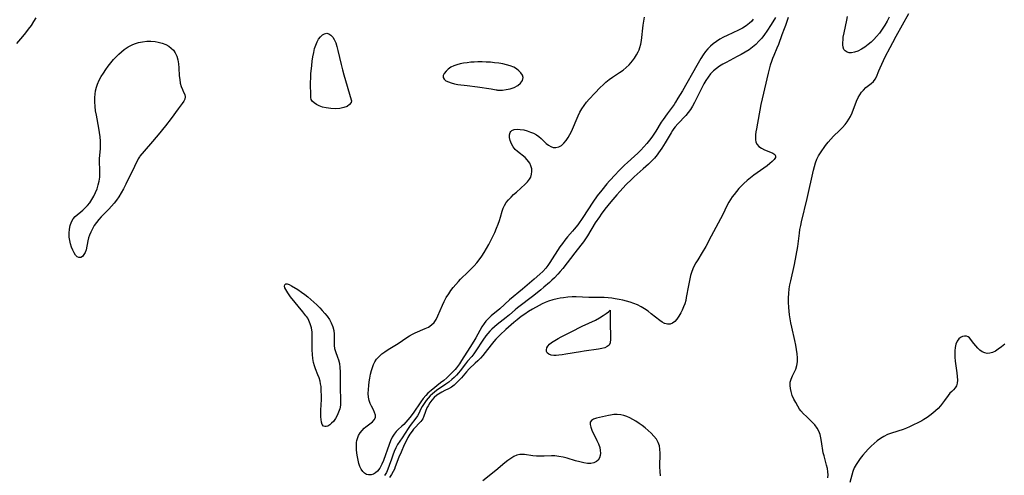
# Model space of a CAD drawing. Extents: x 1794352 to 1802554, y 2748201 to 2756403.
# Drawn here: x 1795488 to 1795907, y 2748655 to 2748849 of the extents above; entities that cross this region are included whole.
import ezdxf

# ---------------------------------------------------------------- set-up
doc = ezdxf.new("R2010")
doc.units = 0

msp = doc.modelspace()

# ---------------------------------------------------------------- linework, layer by layer
at = {"layer": 'Unknown_Line_Type', "color": 0}
for points in [[(1795831.66, 2748654.01, 42), (1795831.8, 2748655.18, 42), (1795831.73, 2748656.5, 42), (1795831.51, 2748657.92, 42), (1795831.17, 2748659.4, 42), (1795830.08, 2748663.31, 42), (1795829.78, 2748664.66, 42), (1795829.07, 2748669.43, 42), (1795828.77, 2748670.96, 42), (1795828.38, 2748672.44, 42), (1795827.86, 2748673.86, 42), (1795827.19, 2748675.18, 42), (1795826.22, 2748676.49, 42), (1795825.09, 2748677.71, 42), (1795822.59, 2748680.01, 42), (1795821.37, 2748681.19, 42), (1795820.24, 2748682.45, 42), (1795819.68, 2748683.21, 42), (1795818.87, 2748684.46, 42), (1795818.01, 2748685.97, 42), (1795817.23, 2748687.52, 42), (1795816.56, 2748689.09, 42), (1795816.05, 2748690.68, 42), (1795815.76, 2748692.02, 42), (1795815.64, 2748693.34, 42), (1795815.72, 2748694.63, 42), (1795816.07, 2748696.01, 42), (1795816.67, 2748697.44, 42), (1795818.04, 2748700.25, 42), (1795818.56, 2748701.73, 42), (1795818.81, 2748703.34, 42), (1795818.84, 2748705.04, 42), (1795818.69, 2748706.81, 42), (1795818.41, 2748708.63, 42), (1795818.05, 2748710.49, 42), (1795817.63, 2748712.37, 42), (1795816.31, 2748718.1, 42), (1795815.92, 2748720.02, 42), (1795815.64, 2748721.68, 42), (1795815.41, 2748723.33, 42), (1795815.22, 2748724.98, 42), (1795815.09, 2748726.49, 42), (1795814.95, 2748728.72, 42), (1795814.95, 2748730.6, 42), (1795815.08, 2748732.5, 42), (1795815.3, 2748734.39, 42), (1795815.59, 2748736.1, 42), (1795815.93, 2748737.81, 42), (1795817.49, 2748744.86, 42), (1795818.24, 2748748.68, 42), (1795818.87, 2748752.51, 42), (1795819.59, 2748758.12, 42), (1795819.85, 2748759.76, 42), (1795820.16, 2748761.4, 42), (1795820.49, 2748762.93, 42), (1795822.87, 2748772.94, 42), (1795825.57, 2748784.96, 42), (1795826, 2748786.58, 42), (1795826.48, 2748788.16, 42), (1795827.05, 2748789.66, 42), (1795827.74, 2748791.06, 42), (1795828.52, 2748792.3, 42), (1795830.78, 2748795.48, 42), (1795831.85, 2748796.87, 42), (1795832.98, 2748798.15, 42), (1795834.18, 2748799.4, 42), (1795836.68, 2748801.88, 42), (1795837.9, 2748803.14, 42), (1795839.05, 2748804.44, 42), (1795839.9, 2748805.52, 42), (1795840.66, 2748806.64, 42), (1795841.34, 2748807.81, 42), (1795842.08, 2748809.42, 42), (1795843.9, 2748814.37, 42), (1795844.61, 2748815.93, 42), (1795845.26, 2748817.07, 42), (1795846.01, 2748818.12, 42), (1795846.84, 2748819.08, 42), (1795847.93, 2748820.1, 42), (1795850.16, 2748821.88, 42), (1795851.14, 2748822.75, 42), (1795851.92, 2748823.68, 42), (1795852.45, 2748824.72, 42), (1795853.41, 2748827.2, 42), (1795854.01, 2748828.61, 42), (1795855.4, 2748831.61, 42), (1795856.17, 2748833.16, 42), (1795858.3, 2748837.19, 42), (1795859.38, 2748839.37, 42), (1795860.73, 2748841.96, 42), (1795866.23, 2748851.67, 42)], [(1795494.56, 2748849.88, 46), (1795493.59, 2748848.22, 46), (1795492.5, 2748846.6, 46), (1795491.33, 2748845.02, 46), (1795490.1, 2748843.47, 46), (1795488.84, 2748841.94, 46), (1795486.29, 2748838.94, 46)], [(1795799.89, 2748849.21, 46), (1795799.14, 2748848.33, 46), (1795798.33, 2748847.51, 46), (1795796.92, 2748846.41, 46), (1795795.35, 2748845.45, 46), (1795793.68, 2748844.59, 46), (1795788.88, 2748842.32, 46), (1795787.28, 2748841.54, 46), (1795785.73, 2748840.7, 46), (1795784.24, 2748839.79, 46), (1795782.83, 2748838.77, 46), (1795781.69, 2748837.75, 46), (1795780.62, 2748836.64, 46), (1795779.64, 2748835.44, 46), (1795778.63, 2748834.04, 46), (1795777.68, 2748832.58, 46), (1795775.91, 2748829.54, 46), (1795769.88, 2748818.82, 46), (1795767.91, 2748815.57, 46), (1795766.89, 2748813.99, 46), (1795766.22, 2748812.99, 46), (1795763.29, 2748809.02, 46), (1795761.61, 2748806.6, 46), (1795760.8, 2748805.36, 46), (1795758.48, 2748801.64, 46), (1795757.64, 2748800.32, 46), (1795756.76, 2748799.03, 46), (1795755.83, 2748797.76, 46), (1795754.67, 2748796.29, 46), (1795753.44, 2748794.86, 46), (1795752.16, 2748793.48, 46), (1795750.84, 2748792.15, 46), (1795749.47, 2748790.87, 46), (1795746.45, 2748788.26, 46), (1795745.12, 2748787.04, 46), (1795743.82, 2748785.79, 46), (1795742.54, 2748784.49, 46), (1795741.28, 2748783.17, 46), (1795738.82, 2748780.47, 46), (1795737.62, 2748779.09, 46), (1795735.46, 2748776.5, 46), (1795733.57, 2748774.08, 46), (1795731.65, 2748771.39, 46), (1795727.37, 2748764.87, 46), (1795725.21, 2748761.72, 46), (1795723.74, 2748759.8, 46), (1795723.03, 2748758.97, 46), (1795720.89, 2748756.6, 46), (1795719.77, 2748755.22, 46), (1795718.71, 2748753.78, 46), (1795717.68, 2748752.29, 46), (1795713.35, 2748745.61, 46), (1795712.51, 2748744.37, 46), (1795711.6, 2748743.18, 46), (1795710.43, 2748741.88, 46), (1795709.16, 2748740.69, 46), (1795706.62, 2748738.57, 46), (1795701.77, 2748734.34, 46), (1795696.2, 2748729.7, 46), (1795692.01, 2748725.98, 46), (1795688.37, 2748722.92, 46), (1795687.22, 2748721.86, 46), (1795686.16, 2748720.73, 46), (1795685.36, 2748719.73, 46), (1795684.39, 2748718.26, 46), (1795683.52, 2748716.71, 46), (1795681.83, 2748713.54, 46), (1795681.03, 2748712.14, 46), (1795679.32, 2748709.39, 46), (1795675.8, 2748703.92, 46), (1795674.83, 2748702.48, 46), (1795673.56, 2748700.78, 46), (1795673.04, 2748700.14, 46), (1795671.9, 2748698.89, 46), (1795670.7, 2748697.7, 46), (1795669.45, 2748696.55, 46), (1795668.16, 2748695.44, 46), (1795666.84, 2748694.36, 46), (1795662.78, 2748691.19, 46), (1795661.46, 2748690.02, 46), (1795660.56, 2748689.09, 46), (1795659.45, 2748687.77, 46), (1795658.42, 2748686.39, 46), (1795655.13, 2748681.53, 46), (1795653.79, 2748679.72, 46), (1795652.95, 2748678.67, 46), (1795652.1, 2748677.67, 46), (1795651.25, 2748676.74, 46), (1795650.4, 2748675.92, 46), (1795648.72, 2748674.51, 46), (1795647.93, 2748673.75, 46), (1795647.06, 2748672.59, 46), (1795646.28, 2748671.23, 46), (1795645.59, 2748669.73, 46), (1795644.94, 2748668.12, 46), (1795642.5, 2748661.4, 46), (1795641.85, 2748659.82, 46), (1795640.93, 2748658.04, 46), (1795640.05, 2748656.85, 46), (1795639.2, 2748656.09, 46), (1795638.27, 2748655.55, 46), (1795637.29, 2748655.24, 46), (1795636.19, 2748655.2, 46), (1795635.24, 2748655.44, 46), (1795634.42, 2748655.94, 46), (1795633.69, 2748656.68, 46), (1795633.07, 2748657.6, 46), (1795632.53, 2748658.77, 46), (1795632.1, 2748660.07, 46), (1795631.76, 2748661.45, 46), (1795631.46, 2748662.96, 46), (1795631.24, 2748664.5, 46), (1795631.1, 2748666.04, 46), (1795631.05, 2748667.56, 46), (1795631.12, 2748669.03, 46), (1795631.23, 2748669.87, 46), (1795631.42, 2748670.67, 46), (1795631.91, 2748671.94, 46), (1795632.59, 2748673.11, 46), (1795633.42, 2748674.17, 46), (1795634.36, 2748675.11, 46), (1795634.99, 2748675.63, 46), (1795636.78, 2748676.98, 46), (1795637.81, 2748677.82, 46), (1795638.61, 2748678.69, 46), (1795639.07, 2748679.63, 46), (1795639.09, 2748680.64, 46), (1795638.78, 2748681.73, 46), (1795638.25, 2748682.89, 46), (1795637.44, 2748684.48, 46), (1795636.92, 2748685.67, 46), (1795636.49, 2748686.93, 46), (1795636.2, 2748688.26, 46), (1795636.08, 2748689.91, 46), (1795636.13, 2748691.63, 46), (1795636.27, 2748693.21, 46), (1795636.46, 2748694.82, 46), (1795636.71, 2748696.44, 46), (1795637.02, 2748698.04, 46), (1795637.41, 2748699.62, 46), (1795637.81, 2748700.94, 46), (1795638.3, 2748702.21, 46), (1795638.89, 2748703.41, 46), (1795639.61, 2748704.51, 46), (1795640.64, 2748705.67, 46), (1795641.83, 2748706.7, 46), (1795643.14, 2748707.66, 46), (1795644.52, 2748708.56, 46), (1795648.81, 2748711.22, 46), (1795652.43, 2748713.66, 46), (1795653.65, 2748714.42, 46), (1795654.83, 2748715.09, 46), (1795656.04, 2748715.69, 46), (1795660.33, 2748717.51, 46), (1795661.64, 2748718.18, 46), (1795662.95, 2748719.06, 46), (1795664.05, 2748720.14, 46), (1795664.92, 2748721.43, 46), (1795665.65, 2748722.88, 46), (1795667.67, 2748727.52, 46), (1795668.42, 2748729.11, 46), (1795669.25, 2748730.68, 46), (1795670.29, 2748732.37, 46), (1795671.23, 2748733.73, 46), (1795672.24, 2748735.05, 46), (1795673.32, 2748736.32, 46), (1795674.45, 2748737.55, 46), (1795675.38, 2748738.49, 46), (1795678.63, 2748741.61, 46), (1795679.92, 2748742.92, 46), (1795681.09, 2748744.18, 46), (1795682.22, 2748745.49, 46), (1795683.29, 2748746.84, 46), (1795684.39, 2748748.33, 46), (1795685.42, 2748749.87, 46), (1795686.44, 2748751.55, 46), (1795687.4, 2748753.26, 46), (1795688.29, 2748755, 46), (1795689.14, 2748756.75, 46), (1795689.94, 2748758.49, 46), (1795690.68, 2748760.22, 46), (1795691.36, 2748761.93, 46), (1795691.96, 2748763.6, 46), (1795692.36, 2748764.9, 46), (1795693.03, 2748767.49, 46), (1795693.44, 2748768.79, 46), (1795694.04, 2748769.99, 46), (1795694.83, 2748771.16, 46), (1795695.78, 2748772.31, 46), (1795696.83, 2748773.45, 46), (1795697.95, 2748774.55, 46), (1795699.12, 2748775.64, 46), (1795702.9, 2748778.98, 46), (1795703.85, 2748780, 46), (1795704.66, 2748781.08, 46), (1795705.2, 2748782.03, 46), (1795705.62, 2748783.21, 46), (1795705.75, 2748784.38, 46), (1795705.63, 2748785.57, 46), (1795705.31, 2748786.75, 46), (1795704.79, 2748787.89, 46), (1795704.32, 2748788.67, 46), (1795703.75, 2748789.39, 46), (1795702.81, 2748790.31, 46), (1795699.62, 2748792.85, 46), (1795698.66, 2748793.77, 46), (1795697.73, 2748794.96, 46), (1795697.01, 2748796.24, 46), (1795696.49, 2748797.56, 46), (1795696.2, 2748798.85, 46), (1795696.17, 2748800.03, 46), (1795696.46, 2748801.04, 46), (1795696.8, 2748801.5, 46), (1795697.24, 2748801.87, 46), (1795698.23, 2748802.26, 46), (1795699.44, 2748802.39, 46), (1795700.79, 2748802.33, 46), (1795702.23, 2748802.1, 46), (1795703.71, 2748801.73, 46), (1795705.18, 2748801.22, 46), (1795706.44, 2748800.66, 46), (1795707.64, 2748800, 46), (1795708.74, 2748799.27, 46), (1795709.71, 2748798.48, 46), (1795711.8, 2748796.32, 46), (1795712.72, 2748795.6, 46), (1795713.74, 2748795.04, 46), (1795714.81, 2748794.69, 46), (1795715.91, 2748794.61, 46), (1795717.13, 2748794.89, 46), (1795718.3, 2748795.52, 46), (1795719.36, 2748796.44, 46), (1795720.34, 2748797.58, 46), (1795721.23, 2748798.88, 46), (1795721.94, 2748800.13, 46), (1795722.58, 2748801.44, 46), (1795725.46, 2748808.09, 46), (1795726.18, 2748809.62, 46), (1795727, 2748811.11, 46), (1795727.95, 2748812.53, 46), (1795729, 2748813.89, 46), (1795730.12, 2748815.21, 46), (1795732.5, 2748817.76, 46), (1795734.85, 2748820.2, 46), (1795736.01, 2748821.35, 46), (1795737.22, 2748822.44, 46), (1795738.63, 2748823.54, 46), (1795740.1, 2748824.58, 46), (1795743.08, 2748826.58, 46), (1795744.53, 2748827.62, 46), (1795745.92, 2748828.73, 46), (1795747.08, 2748829.83, 46), (1795747.84, 2748830.64, 46), (1795748.55, 2748831.5, 46), (1795749.46, 2748832.72, 46), (1795750.28, 2748834.01, 46), (1795750.98, 2748835.35, 46), (1795751.35, 2748836.25, 46), (1795751.67, 2748837.17, 46), (1795752.05, 2748838.66, 46), (1795752.32, 2748840.18, 46), (1795753.12, 2748846.67, 46), (1795753.59, 2748850.06, 46)], [(1795809.41, 2748849.95, 44), (1795807.59, 2748846.99, 44), (1795805.75, 2748844.18, 44), (1795804.68, 2748842.68, 44), (1795803.54, 2748841.23, 44), (1795802.33, 2748839.85, 44), (1795801.06, 2748838.55, 44), (1795799.69, 2748837.34, 44), (1795798.16, 2748836.21, 44), (1795796.54, 2748835.18, 44), (1795794.87, 2748834.22, 44), (1795793.16, 2748833.3, 44), (1795788.47, 2748830.86, 44), (1795787.03, 2748830.05, 44), (1795785.64, 2748829.19, 44), (1795784.31, 2748828.27, 44), (1795783.07, 2748827.25, 44), (1795781.81, 2748825.98, 44), (1795780.69, 2748824.58, 44), (1795779.78, 2748823.2, 44), (1795778.95, 2748821.76, 44), (1795778.17, 2748820.28, 44), (1795775.97, 2748815.75, 44), (1795774.97, 2748813.75, 44), (1795774.16, 2748812.25, 44), (1795773.28, 2748810.81, 44), (1795772.3, 2748809.51, 44), (1795771.24, 2748808.28, 44), (1795767.83, 2748804.69, 44), (1795766.75, 2748803.44, 44), (1795766.13, 2748802.65, 44), (1795765.54, 2748801.83, 44), (1795764.94, 2748800.91, 44), (1795764.1, 2748799.5, 44), (1795762.48, 2748796.62, 44), (1795761.78, 2748795.44, 44), (1795761.05, 2748794.28, 44), (1795759.67, 2748792.28, 44), (1795759.02, 2748791.44, 44), (1795757.85, 2748790.08, 44), (1795756.6, 2748788.78, 44), (1795755.31, 2748787.51, 44), (1795753.14, 2748785.49, 44), (1795749.24, 2748782.13, 44), (1795748.06, 2748781.05, 44), (1795745.79, 2748778.8, 44), (1795743.13, 2748775.92, 44), (1795741.84, 2748774.44, 44), (1795739.3, 2748771.44, 44), (1795736.84, 2748768.37, 44), (1795735.23, 2748766.24, 44), (1795734.46, 2748765.15, 44), (1795732.72, 2748762.52, 44), (1795729.44, 2748757.06, 44), (1795728.59, 2748755.72, 44), (1795727.7, 2748754.42, 44), (1795726.62, 2748752.99, 44), (1795723.98, 2748749.72, 44), (1795718.87, 2748743.11, 44), (1795717.77, 2748741.76, 44), (1795716.81, 2748740.65, 44), (1795715.34, 2748739.12, 44), (1795714.27, 2748738.1, 44), (1795713.18, 2748737.11, 44), (1795710.81, 2748735.08, 44), (1795709.54, 2748734.03, 44), (1795706.51, 2748731.64, 44), (1795699.63, 2748726.41, 44), (1795698.53, 2748725.5, 44), (1795696.2, 2748723.43, 44), (1795694.8, 2748722.26, 44), (1795690.92, 2748719.23, 44), (1795689.78, 2748718.3, 44), (1795688.69, 2748717.32, 44), (1795687.78, 2748716.4, 44), (1795686.92, 2748715.43, 44), (1795686.12, 2748714.42, 44), (1795684.8, 2748712.52, 44), (1795681.91, 2748708.06, 44), (1795681.02, 2748706.83, 44), (1795680.08, 2748705.65, 44), (1795678.33, 2748703.57, 44), (1795677.46, 2748702.48, 44), (1795675.13, 2748699.46, 44), (1795674.49, 2748698.7, 44), (1795673.57, 2748697.69, 44), (1795672.61, 2748696.72, 44), (1795671.6, 2748695.79, 44), (1795670.37, 2748694.76, 44), (1795669.08, 2748693.8, 44), (1795665.1, 2748691.11, 44), (1795664.22, 2748690.46, 44), (1795663.39, 2748689.77, 44), (1795662.44, 2748688.88, 44), (1795661.56, 2748687.94, 44), (1795660.76, 2748686.95, 44), (1795659.86, 2748685.67, 44), (1795659.07, 2748684.35, 44), (1795658.36, 2748683.04, 44), (1795657.68, 2748681.66, 44), (1795656.96, 2748680.35, 44), (1795656.33, 2748679.42, 44), (1795653.95, 2748676.29, 44), (1795653.02, 2748674.94, 44), (1795650.53, 2748670.99, 44), (1795648.57, 2748668.1, 44), (1795647.81, 2748666.72, 44), (1795647.12, 2748665.2, 44), (1795646.51, 2748663.59, 44), (1795645.93, 2748661.94, 44), (1795645.02, 2748659.15, 44), (1795644.46, 2748657.63, 44), (1795643.8, 2748656.18, 44), (1795643.02, 2748654.89, 44)], [(1795814.77, 2748849.95, 42), (1795814.26, 2748848.22, 42), (1795813.7, 2748846.54, 42), (1795813.16, 2748845.08, 42), (1795812.17, 2748842.62, 42), (1795810.7, 2748838.51, 42), (1795810.06, 2748836.96, 42), (1795808.69, 2748833.85, 42), (1795808.15, 2748832.56, 42), (1795807.66, 2748831.25, 42), (1795807.15, 2748829.62, 42), (1795806.28, 2748826.27, 42), (1795803.71, 2748815.32, 42), (1795803.23, 2748812.94, 42), (1795801.3, 2748802.56, 42), (1795801.07, 2748801.27, 42), (1795800.91, 2748800.02, 42), (1795800.86, 2748798.96, 42), (1795800.9, 2748797.96, 42), (1795801.12, 2748796.89, 42), (1795801.56, 2748795.96, 42), (1795802.39, 2748795.03, 42), (1795803.48, 2748794.29, 42), (1795804.72, 2748793.68, 42), (1795807.23, 2748792.65, 42), (1795808.3, 2748792.15, 42), (1795809.1, 2748791.62, 42), (1795809.49, 2748791.01, 42), (1795809.38, 2748790.32, 42), (1795808.87, 2748789.55, 42), (1795808.05, 2748788.71, 42), (1795807.01, 2748787.81, 42), (1795805.81, 2748786.87, 42), (1795800.24, 2748782.81, 42), (1795798.79, 2748781.71, 42), (1795797.38, 2748780.56, 42), (1795796.01, 2748779.36, 42), (1795794.92, 2748778.29, 42), (1795793.82, 2748777.12, 42), (1795792.78, 2748775.91, 42), (1795791.79, 2748774.66, 42), (1795790.99, 2748773.57, 42), (1795790.24, 2748772.45, 42), (1795789.54, 2748771.3, 42), (1795788.86, 2748770.02, 42), (1795786.8, 2748765.83, 42), (1795785.99, 2748764.24, 42), (1795782.1, 2748756.83, 42), (1795779.78, 2748752.49, 42), (1795778.27, 2748749.88, 42), (1795776.32, 2748746.83, 42), (1795775.55, 2748745.56, 42), (1795774.85, 2748744.26, 42), (1795774.23, 2748742.91, 42), (1795773.7, 2748741.42, 42), (1795773.29, 2748740.06, 42), (1795772.93, 2748738.67, 42), (1795772.32, 2748735.85, 42), (1795771.46, 2748730.82, 42), (1795771.19, 2748729.5, 42), (1795770.79, 2748728.09, 42), (1795770.3, 2748726.73, 42), (1795769.73, 2748725.41, 42), (1795769.11, 2748724.15, 42), (1795768.32, 2748722.78, 42), (1795767.48, 2748721.55, 42), (1795766.57, 2748720.54, 42), (1795765.64, 2748719.84, 42), (1795764.58, 2748719.46, 42), (1795763.44, 2748719.4, 42), (1795762.29, 2748719.65, 42), (1795762.1, 2748719.73, 42), (1795761.11, 2748720.25, 42), (1795760.14, 2748720.95, 42), (1795756.55, 2748723.84, 42), (1795755.16, 2748724.88, 42), (1795753.71, 2748725.88, 42), (1795752.2, 2748726.81, 42), (1795750.63, 2748727.63, 42), (1795749.11, 2748728.26, 42), (1795747.55, 2748728.79, 42), (1795745.95, 2748729.24, 42), (1795744.39, 2748729.62, 42), (1795742.82, 2748729.96, 42), (1795741.23, 2748730.25, 42), (1795739.68, 2748730.48, 42), (1795738.12, 2748730.65, 42), (1795736.48, 2748730.73, 42), (1795729.91, 2748730.77, 42), (1795724.57, 2748730.97, 42), (1795722.8, 2748730.97, 42), (1795720.96, 2748730.87, 42), (1795719.15, 2748730.66, 42), (1795717.77, 2748730.44, 42), (1795716.41, 2748730.17, 42), (1795714.6, 2748729.76, 42), (1795712.84, 2748729.23, 42), (1795711.42, 2748728.67, 42), (1795710.03, 2748728.01, 42), (1795708.78, 2748727.35, 42), (1795705.91, 2748725.73, 42), (1795704.3, 2748724.75, 42), (1795702.72, 2748723.72, 42), (1795701.19, 2748722.62, 42), (1795699.42, 2748721.22, 42), (1795698.09, 2748720.09, 42), (1795694.69, 2748717.09, 42), (1795692.2, 2748714.8, 42), (1795691.4, 2748714.01, 42), (1795690.43, 2748713, 42), (1795689.51, 2748711.96, 42), (1795688.41, 2748710.61, 42), (1795685.83, 2748707.28, 42), (1795684.82, 2748706.09, 42), (1795683.77, 2748704.94, 42), (1795682.69, 2748703.84, 42), (1795681.6, 2748702.78, 42), (1795679.05, 2748700.39, 42), (1795677.91, 2748699.16, 42), (1795675.74, 2748696.58, 42), (1795674.78, 2748695.52, 42), (1795673.82, 2748694.52, 42), (1795672.7, 2748693.46, 42), (1795671.52, 2748692.56, 42), (1795670.15, 2748691.82, 42), (1795668.71, 2748691.16, 42), (1795667.31, 2748690.47, 42), (1795665.94, 2748689.65, 42), (1795665.28, 2748689.18, 42), (1795664.16, 2748688.2, 42), (1795663.14, 2748687.1, 42), (1795662.25, 2748685.92, 42), (1795661.5, 2748684.67, 42), (1795661.05, 2748683.72, 42), (1795659.76, 2748680.19, 42), (1795659.23, 2748679.11, 42), (1795658.42, 2748678, 42), (1795655.37, 2748674.74, 42), (1795654.68, 2748673.87, 42), (1795653.77, 2748672.52, 42), (1795652.92, 2748671.07, 42), (1795652.14, 2748669.55, 42), (1795651.39, 2748667.99, 42), (1795650.01, 2748664.84, 42), (1795649.13, 2748662.73, 42), (1795647.56, 2748658.6, 42), (1795647.16, 2748657.65, 42), (1795646.71, 2748656.72, 42), (1795645.92, 2748655.36, 42), (1795645.03, 2748654.06, 42)], [(1795857.86, 2748850.17, 42), (1795856.94, 2748848.4, 42), (1795855.94, 2748846.66, 42), (1795854.87, 2748844.97, 42), (1795853.7, 2748843.34, 42), (1795852.48, 2748841.87, 42), (1795851.32, 2748840.65, 42), (1795850.11, 2748839.5, 42), (1795848.85, 2748838.44, 42), (1795847.42, 2748837.37, 42), (1795845.97, 2748836.45, 42), (1795844.53, 2748835.7, 42), (1795843.12, 2748835.17, 42), (1795841.79, 2748834.93, 42), (1795840.78, 2748834.99, 42), (1795839.87, 2748835.26, 42), (1795839.12, 2748835.74, 42), (1795838.57, 2748836.41, 42), (1795838.26, 2748837.28, 42), (1795838.13, 2748838.31, 42), (1795838.11, 2748839.35, 42), (1795838.17, 2748840.48, 42), (1795838.3, 2748841.67, 42), (1795838.6, 2748843.4, 42), (1795839.8, 2748848.88, 42), (1795840.08, 2748850.37, 42)], [(1795628.81, 2748814.96, 46), (1795628.96, 2748814.5, 46), (1795628.74, 2748813.73, 46), (1795628.11, 2748812.87, 46), (1795627.07, 2748812.14, 46), (1795625.64, 2748811.6, 46), (1795623.93, 2748811.26, 46), (1795622.03, 2748811.13, 46), (1795620.07, 2748811.19, 46), (1795618.16, 2748811.45, 46), (1795616.55, 2748811.86, 46), (1795615.19, 2748812.39, 46), (1795614.01, 2748812.99, 46), (1795613, 2748813.63, 46), (1795612.22, 2748814.33, 46), (1795611.73, 2748815.07, 46), (1795611.56, 2748815.88, 46), (1795611.63, 2748817.81, 46), (1795611.52, 2748820.87, 46), (1795611.51, 2748822.48, 46), (1795611.57, 2748824.18, 46), (1795611.67, 2748825.95, 46), (1795612, 2748829.59, 46), (1795612.22, 2748831.43, 46), (1795612.49, 2748833.25, 46), (1795612.82, 2748835.04, 46), (1795613.21, 2748836.75, 46), (1795613.67, 2748838.24, 46), (1795614.24, 2748839.61, 46), (1795614.92, 2748840.79, 46), (1795615.72, 2748841.79, 46), (1795616.58, 2748842.57, 46), (1795617.5, 2748843.07, 46), (1795618.43, 2748843.24, 46), (1795619.32, 2748843.01, 46), (1795620.15, 2748842.44, 46), (1795620.92, 2748841.61, 46), (1795621.6, 2748840.55, 46), (1795622.23, 2748839.18, 46), (1795622.74, 2748837.64, 46), (1795623.17, 2748835.98, 46), (1795624.5, 2748830.02, 46), (1795625.1, 2748827.63, 46), (1795625.66, 2748825.61, 46), (1795628.81, 2748814.96, 46)], [(1795538.83, 2748790.9, 46), (1795538.62, 2748790.62, 46), (1795538.12, 2748789.74, 46), (1795536.5, 2748786.59, 46), (1795532.88, 2748778.95, 46), (1795531.9, 2748777.03, 46), (1795530.91, 2748775.25, 46), (1795529.89, 2748773.64, 46), (1795528.89, 2748772.25, 46), (1795527.84, 2748770.92, 46), (1795526.75, 2748769.63, 46), (1795525.62, 2748768.38, 46), (1795524.45, 2748767.18, 46), (1795522.33, 2748765.09, 46), (1795521.33, 2748764.01, 46), (1795520.32, 2748762.73, 46), (1795519.41, 2748761.39, 46), (1795518.6, 2748759.99, 46), (1795517.9, 2748758.55, 46), (1795517.4, 2748757.33, 46), (1795516.99, 2748756.1, 46), (1795516.66, 2748754.89, 46), (1795515.91, 2748751.05, 46), (1795515.57, 2748749.97, 46), (1795515.04, 2748748.99, 46), (1795514.38, 2748748.26, 46), (1795513.64, 2748747.82, 46), (1795512.88, 2748747.76, 46), (1795512.16, 2748748.11, 46), (1795511.48, 2748748.8, 46), (1795510.83, 2748749.75, 46), (1795510.24, 2748750.9, 46), (1795509.71, 2748752.18, 46), (1795509.28, 2748753.58, 46), (1795508.97, 2748754.99, 46), (1795508.78, 2748756.43, 46), (1795508.72, 2748758.16, 46), (1795508.85, 2748759.86, 46), (1795509.15, 2748761.47, 46), (1795509.66, 2748762.96, 46), (1795510.4, 2748764.26, 46), (1795511.3, 2748765.24, 46), (1795514.53, 2748767.9, 46), (1795515.57, 2748768.87, 46), (1795516.57, 2748769.93, 46), (1795517.5, 2748771.06, 46), (1795518.44, 2748772.45, 46), (1795519.27, 2748773.92, 46), (1795519.99, 2748775.46, 46), (1795520.62, 2748777.04, 46), (1795521.13, 2748778.66, 46), (1795521.51, 2748780.29, 46), (1795521.74, 2748781.92, 46), (1795521.81, 2748783.57, 46), (1795521.76, 2748785.2, 46), (1795521.61, 2748788.41, 46), (1795521.64, 2748789.96, 46), (1795521.92, 2748792.6, 46), (1795522.03, 2748794.14, 46), (1795522.07, 2748795.73, 46), (1795522.02, 2748797.35, 46), (1795521.86, 2748799.16, 46), (1795521.62, 2748800.98, 46), (1795521.32, 2748802.82, 46), (1795520.31, 2748808.41, 46), (1795520.01, 2748810.28, 46), (1795519.77, 2748812.15, 46), (1795519.64, 2748814, 46), (1795519.64, 2748815.85, 46), (1795519.76, 2748817.34, 46), (1795520.01, 2748818.81, 46), (1795520.37, 2748820.25, 46), (1795520.85, 2748821.66, 46), (1795521.55, 2748823.26, 46), (1795522.38, 2748824.81, 46), (1795523.31, 2748826.32, 46), (1795524.31, 2748827.8, 46), (1795525.38, 2748829.25, 46), (1795526.5, 2748830.67, 46), (1795527.66, 2748832.04, 46), (1795528.73, 2748833.22, 46), (1795529.84, 2748834.34, 46), (1795530.99, 2748835.4, 46), (1795532.2, 2748836.37, 46), (1795533.81, 2748837.44, 46), (1795535.5, 2748838.33, 46), (1795536.56, 2748838.78, 46), (1795538.25, 2748839.31, 46), (1795540, 2748839.66, 46), (1795541.77, 2748839.84, 46), (1795543.55, 2748839.86, 46), (1795545.3, 2748839.71, 46), (1795546.66, 2748839.47, 46), (1795548.32, 2748839.03, 46), (1795549.88, 2748838.42, 46), (1795551.1, 2748837.75, 46), (1795552.2, 2748836.96, 46), (1795553.15, 2748836.03, 46), (1795553.92, 2748834.97, 46), (1795554.57, 2748833.54, 46), (1795554.98, 2748831.97, 46), (1795555.24, 2748830.31, 46), (1795555.4, 2748828.6, 46), (1795555.62, 2748825.18, 46), (1795555.78, 2748823.53, 46), (1795556.01, 2748821.98, 46), (1795556.38, 2748820.57, 46), (1795556.91, 2748819.33, 46), (1795557.47, 2748818.23, 46), (1795557.93, 2748817.19, 46), (1795558.11, 2748816.17, 46), (1795557.93, 2748815.27, 46), (1795557.5, 2748814.32, 46), (1795556.87, 2748813.33, 46), (1795555.2, 2748811.04, 46), (1795552.13, 2748807, 46), (1795549.68, 2748803.84, 46), (1795546.59, 2748800.04, 46), (1795543.36, 2748796.21, 46), (1795538.83, 2748790.9, 46)], [(1795690.74, 2748819.17, 46), (1795691.01, 2748819.08, 46), (1795691.88, 2748819.05, 46), (1795693.18, 2748819.1, 46), (1795694.75, 2748819.28, 46), (1795696.45, 2748819.61, 46), (1795698.12, 2748820.16, 46), (1795699.67, 2748821, 46), (1795700.9, 2748822.04, 46), (1795701.71, 2748823.2, 46), (1795701.99, 2748824.38, 46), (1795701.7, 2748825.42, 46), (1795701.06, 2748826.39, 46), (1795700.2, 2748827.3, 46), (1795699.15, 2748828.12, 46), (1795697.96, 2748828.82, 46), (1795696.5, 2748829.42, 46), (1795694.93, 2748829.87, 46), (1795693.29, 2748830.23, 46), (1795691.58, 2748830.51, 46), (1795689.85, 2748830.73, 46), (1795688.09, 2748830.9, 46), (1795686.32, 2748831.02, 46), (1795684.54, 2748831.09, 46), (1795682.76, 2748831.08, 46), (1795681.21, 2748831.02, 46), (1795679.67, 2748830.89, 46), (1795678.14, 2748830.71, 46), (1795676.65, 2748830.47, 46), (1795675.19, 2748830.18, 46), (1795673.79, 2748829.81, 46), (1795672.48, 2748829.36, 46), (1795671.28, 2748828.79, 46), (1795670.12, 2748828.02, 46), (1795669.16, 2748827.14, 46), (1795668.44, 2748826.2, 46), (1795668.01, 2748825.28, 46), (1795667.96, 2748824.42, 46), (1795668.36, 2748823.69, 46), (1795669.12, 2748823.06, 46), (1795670.15, 2748822.53, 46), (1795671.38, 2748822.09, 46), (1795672.74, 2748821.74, 46), (1795674.24, 2748821.49, 46), (1795678.19, 2748821.05, 46), (1795682.55, 2748820.48, 46), (1795688.34, 2748819.61, 46), (1795690.5, 2748819.24, 46), (1795690.74, 2748819.17, 46)], [(1795609.64, 2748722.77, 44), (1795609.53, 2748722.95, 44), (1795608.21, 2748724.61, 44), (1795602.98, 2748731.1, 44), (1795601.8, 2748732.68, 44), (1795600.9, 2748734.09, 44), (1795600.56, 2748734.8, 44), (1795600.36, 2748735.52, 44), (1795600.49, 2748736.17, 44), (1795600.93, 2748736.5, 44), (1795601.54, 2748736.56, 44), (1795602.39, 2748736.28, 44), (1795603.4, 2748735.74, 44), (1795606.13, 2748734.09, 44), (1795607.63, 2748733.09, 44), (1795609.08, 2748732.04, 44), (1795610.38, 2748730.99, 44), (1795611.67, 2748729.89, 44), (1795612.94, 2748728.74, 44), (1795614.18, 2748727.56, 44), (1795615.38, 2748726.35, 44), (1795616.49, 2748725.17, 44), (1795617.54, 2748723.97, 44), (1795618.52, 2748722.75, 44), (1795619.5, 2748721.36, 44), (1795620.32, 2748719.93, 44), (1795620.98, 2748718.32, 44), (1795621.41, 2748716.7, 44), (1795621.61, 2748715.09, 44), (1795621.61, 2748713.87, 44), (1795621.48, 2748711.5, 44), (1795621.52, 2748710.34, 44), (1795621.74, 2748709.05, 44), (1795622.13, 2748707.76, 44), (1795623.03, 2748705.36, 44), (1795623.42, 2748704.2, 44), (1795623.76, 2748702.61, 44), (1795623.95, 2748700.91, 44), (1795624.04, 2748699.14, 44), (1795624.06, 2748697.32, 44), (1795624.03, 2748691.6, 44), (1795624.26, 2748687.84, 44), (1795624.31, 2748686.36, 44), (1795624.23, 2748684.9, 44), (1795623.93, 2748683.37, 44), (1795623.44, 2748681.89, 44), (1795622.8, 2748680.48, 44), (1795622.05, 2748679.18, 44), (1795621.2, 2748678.01, 44), (1795620.44, 2748677.17, 44), (1795619.65, 2748676.5, 44), (1795618.85, 2748676.02, 44), (1795618.15, 2748675.8, 44), (1795617.51, 2748675.79, 44), (1795616.97, 2748676.01, 44), (1795616.47, 2748676.66, 44), (1795616.15, 2748677.64, 44), (1795615.98, 2748678.74, 44), (1795615.89, 2748679.99, 44), (1795615.87, 2748681.35, 44), (1795615.91, 2748682.79, 44), (1795616.14, 2748687.25, 44), (1795616.17, 2748688.76, 44), (1795616.08, 2748691.27, 44), (1795615.95, 2748692.82, 44), (1795615.78, 2748693.98, 44), (1795615.52, 2748695.12, 44), (1795615.12, 2748696.48, 44), (1795614.64, 2748697.82, 44), (1795613.62, 2748700.41, 44), (1795613.15, 2748701.72, 44), (1795612.76, 2748703.04, 44), (1795612.43, 2748704.75, 44), (1795612.27, 2748706.52, 44), (1795612.21, 2748708.52, 44), (1795612.24, 2748714.03, 44), (1795612.13, 2748716.01, 44), (1795611.85, 2748717.84, 44), (1795611.35, 2748719.52, 44), (1795610.77, 2748720.92, 44), (1795610.27, 2748721.9, 44), (1795609.87, 2748722.54, 44), (1795609.64, 2748722.77, 44)], [(1795739.09, 2748725.39, 42), (1795739.01, 2748725.09, 42), (1795738.97, 2748722.7, 42), (1795739.03, 2748718.91, 42), (1795739.19, 2748714.82, 42), (1795739.2, 2748713.01, 42), (1795739.04, 2748711.51, 42), (1795738.57, 2748710.45, 42), (1795737.79, 2748709.82, 42), (1795736.74, 2748709.37, 42), (1795735.51, 2748709.03, 42), (1795734.13, 2748708.76, 42), (1795727.96, 2748707.92, 42), (1795726.38, 2748707.67, 42), (1795720.11, 2748706.56, 42), (1795718.62, 2748706.34, 42), (1795717.18, 2748706.16, 42), (1795716.08, 2748706.09, 42), (1795715.06, 2748706.09, 42), (1795713.87, 2748706.26, 42), (1795712.9, 2748706.62, 42), (1795712.24, 2748707.18, 42), (1795711.97, 2748707.8, 42), (1795711.95, 2748708.51, 42), (1795712.14, 2748709.27, 42), (1795712.55, 2748710.03, 42), (1795713.22, 2748710.82, 42), (1795714.09, 2748711.56, 42), (1795714.81, 2748712.05, 42), (1795716.84, 2748713.25, 42), (1795718.16, 2748713.98, 42), (1795722.37, 2748716.2, 42), (1795727.09, 2748718.51, 42), (1795732.76, 2748721.16, 42), (1795734.51, 2748722.08, 42), (1795736.06, 2748723.02, 42), (1795737.35, 2748723.9, 42), (1795738.33, 2748724.64, 42), (1795738.93, 2748725.16, 42), (1795739.09, 2748725.39, 42)], [(1795907.07, 2748710.82, 42), (1795905.66, 2748709.69, 42), (1795904.24, 2748708.69, 42), (1795903.04, 2748707.95, 42), (1795901.86, 2748707.37, 42), (1795900.7, 2748707, 42), (1795899.57, 2748706.92, 42), (1795898.5, 2748707.16, 42), (1795897.46, 2748707.67, 42), (1795896.46, 2748708.37, 42), (1795895.52, 2748709.21, 42), (1795894.64, 2748710.12, 42), (1795893.82, 2748711.1, 42), (1795892.05, 2748713.51, 42), (1795891.48, 2748714.01, 42), (1795890.75, 2748714.29, 42), (1795889.92, 2748714.34, 42), (1795889.05, 2748714.16, 42), (1795888.21, 2748713.75, 42), (1795887.44, 2748713.13, 42), (1795886.73, 2748712.12, 42), (1795886.21, 2748710.86, 42), (1795885.87, 2748709.42, 42), (1795885.73, 2748708.11, 42), (1795885.71, 2748706.74, 42), (1795885.78, 2748705.33, 42), (1795885.95, 2748703.63, 42), (1795886.66, 2748698.62, 42), (1795886.82, 2748697.05, 42), (1795886.88, 2748695.59, 42), (1795886.78, 2748694.26, 42), (1795886.46, 2748693.13, 42), (1795885.92, 2748692.26, 42), (1795885.22, 2748691.5, 42), (1795884.44, 2748690.76, 42), (1795883.65, 2748689.95, 42), (1795882.92, 2748689, 42), (1795881.43, 2748686.83, 42), (1795880.58, 2748685.72, 42), (1795879.63, 2748684.61, 42), (1795878.61, 2748683.53, 42), (1795877.53, 2748682.47, 42), (1795876.37, 2748681.46, 42), (1795875.17, 2748680.52, 42), (1795873.92, 2748679.64, 42), (1795872.64, 2748678.83, 42), (1795871.65, 2748678.24, 42), (1795870.65, 2748677.7, 42), (1795867.65, 2748676.22, 42), (1795866.42, 2748675.64, 42), (1795865.15, 2748675.1, 42), (1795863.84, 2748674.6, 42), (1795858.78, 2748672.96, 42), (1795857.13, 2748672.35, 42), (1795855.53, 2748671.6, 42), (1795854.09, 2748670.73, 42), (1795852.72, 2748669.73, 42), (1795851.41, 2748668.63, 42), (1795850.14, 2748667.45, 42), (1795848.92, 2748666.21, 42), (1795847.74, 2748664.92, 42), (1795846.61, 2748663.6, 42), (1795845.53, 2748662.26, 42), (1795844.57, 2748660.96, 42), (1795843.7, 2748659.62, 42), (1795842.96, 2748658.23, 42), (1795842.35, 2748656.7, 42), (1795841.87, 2748655.13, 42), (1795841.04, 2748652.02, 42)], [(1795760.46, 2748654.77, 42), (1795760.29, 2748656.63, 42), (1795760.24, 2748658.6, 42), (1795760.31, 2748664.49, 42), (1795760.22, 2748666.18, 42), (1795759.99, 2748667.65, 42), (1795759.54, 2748669.01, 42), (1795758.74, 2748670.42, 42), (1795757.7, 2748671.73, 42), (1795756.49, 2748672.97, 42), (1795755.16, 2748674.17, 42), (1795753.93, 2748675.2, 42), (1795752.66, 2748676.19, 42), (1795751.35, 2748677.14, 42), (1795750.02, 2748678.04, 42), (1795748.66, 2748678.86, 42), (1795747.4, 2748679.53, 42), (1795746.12, 2748680.11, 42), (1795744.83, 2748680.56, 42), (1795743.52, 2748680.85, 42), (1795742.08, 2748680.97, 42), (1795740.64, 2748680.91, 42), (1795739.22, 2748680.71, 42), (1795738.33, 2748680.54, 42), (1795734.5, 2748679.7, 42), (1795733.16, 2748679.34, 42), (1795732.01, 2748678.91, 42), (1795731.12, 2748678.37, 42), (1795730.58, 2748677.65, 42), (1795730.47, 2748676.69, 42), (1795730.74, 2748675.55, 42), (1795731.26, 2748674.26, 42), (1795733.42, 2748669.92, 42), (1795734.09, 2748668.4, 42), (1795734.59, 2748666.87, 42), (1795734.82, 2748665.67, 42), (1795734.89, 2748664.51, 42), (1795734.78, 2748663.42, 42), (1795734.49, 2748662.43, 42), (1795733.94, 2748661.55, 42), (1795733.19, 2748660.87, 42), (1795732.1, 2748660.37, 42), (1795730.83, 2748660.13, 42), (1795729.43, 2748660.12, 42), (1795727.78, 2748660.33, 42), (1795726.06, 2748660.72, 42), (1795724.3, 2748661.21, 42), (1795720.74, 2748662.28, 42), (1795718.98, 2748662.75, 42), (1795717.23, 2748663.11, 42), (1795715.53, 2748663.28, 42), (1795714.03, 2748663.27, 42), (1795710.94, 2748663.12, 42), (1795709.34, 2748663.13, 42), (1795707.73, 2748663.2, 42), (1795706.16, 2748663.34, 42), (1795702.55, 2748663.86, 42), (1795701.55, 2748663.94, 42), (1795700.57, 2748663.89, 42), (1795699.31, 2748663.57, 42), (1795698.06, 2748662.99, 42), (1795696.8, 2748662.21, 42), (1795695.54, 2748661.3, 42), (1795694.27, 2748660.3, 42), (1795690.35, 2748657.02, 42), (1795684.9, 2748652.71, 42)]]:
    msp.add_polyline3d(points, dxfattribs=at)

doc.saveas('drawing.dxf')
